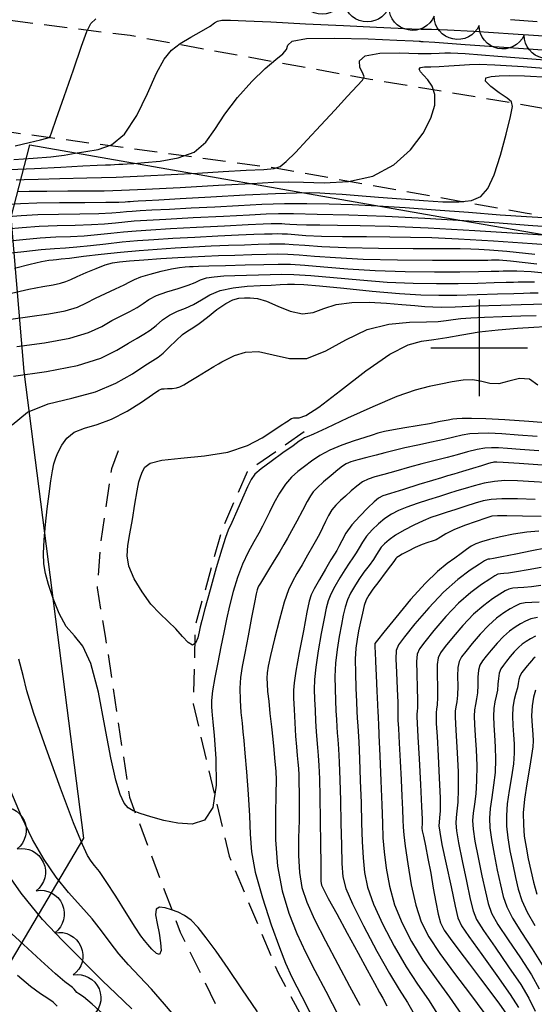
# Model space of a CAD drawing. Units: feet. Extents: x 324285 to 329052, y 1211758 to 1217157.
# Drawn here: x 326400 to 326512, y 1214857 to 1215071 of the extents above; entities that cross this region are included whole.
import ezdxf

# ---------------------------------------------------------------- set-up
doc = ezdxf.new("R2010")
doc.units = ezdxf.units.FT
doc.header["$MEASUREMENT"] = 0
doc.linetypes.add('DASHED', pattern=[0.75, 0.5, -0.25])
for name, color, linetype in [('DIRT_ROAD', 2, 'DASHED'), ('FENCE', 3, 'FENCE'), ('GRID', 3, 'Continuous'), ('INDEX_CONTOUR', 1, 'Continuous'), ('INTERMEDIATE_CONTOUR', 33, 'Continuous'), ('TREE_LINE', 3, 'Continuous')]:
    doc.layers.add(name, color=color, linetype=linetype)
doc.styles.get("Standard").update_dxf_attribs({"font": 'simplex.shx'})
doc.linetypes.add('FENCE', pattern='A,1,["X",Standard,S=0.25,R=0,X=-0.1,Y=-0.1],0.2', length=1.2)

# ---------------------------------------------------------------- blocks, each defined once
blk = doc.blocks.new('GRID')
for points in [[(0, 1.049), (0, -1.049)], [(-1.049, 0), (1.049, 0)]]:
    blk.add_lwpolyline(points)

msp = doc.modelspace()

# ---------------------------------------------------------------- linework, layer by layer
at = {"layer": 'DIRT_ROAD', "ltscale": 10, "flags": 128}
for points in [[(325988.07, 1214939.07), (326009.48, 1214971.23), (326025.14, 1214987.58), (326041.98, 1215003.63), (326073.17, 1215028.24), (326102.69, 1215044.1), (326146.32, 1215057.5), (326188.1, 1215068.01), (326229.47, 1215074.76), (326269.2, 1215078.82), (326329.98, 1215078.37), (326380.99, 1215073.4), (326424.06, 1215068), (326476.26, 1215058.48), (326507.83, 1215053.25), (326527.76, 1215049.65)], [(326016.33, 1214930.71), (326027.8, 1214951.1), (326044.42, 1214970.99), (326067.59, 1214990.91), (326093.53, 1215009.33), (326127.23, 1215024.85), (326174.61, 1215037.08), (326217.81, 1215045.27), (326265.93, 1215051.08), (326308.35, 1215053.63), (326354.56, 1215052.99), (326406.8, 1215045.77), (326455.63, 1215039.16), (326509.99, 1215029.4), (326545.94, 1215023.75), (326558.82, 1215021.82)], [(326461.9, 1214981.72), (326449.56, 1214973.06), (326444, 1214960.39), (326438.24, 1214939.63), (326437.77, 1214922.56), (326445.62, 1214889.4), (326456.25, 1214864), (326473.6, 1214831.95), (326490.54, 1214805.27), (326506.88, 1214779.85), (326528.7, 1214748.49), (326552.42, 1214713.69), (326577.47, 1214674.27), (326608.58, 1214630.57), (326632.5, 1214599.67), (326653.23, 1214574.4), (326668.44, 1214552.48), (326704.98, 1214504.24), (326729.98, 1214470.46), (326760.62, 1214432.7), (326773.03, 1214414.59)], [(326421.46, 1214977.59), (326420, 1214973.71), (326417.66, 1214957.65), (326416.88, 1214947.76), (326418.67, 1214937.28), (326423.92, 1214902.27), (326434.97, 1214872.89), (326446.73, 1214848.94), (326466.38, 1214816.78), (326490.76, 1214784.06), (326512.47, 1214750.48), (326535.25, 1214717.78), (326557.86, 1214683.07), (326584.75, 1214641.39), (326610.99, 1214607.31), (326635.49, 1214577.73), (326661.32, 1214543.94), (326680.24, 1214518.83), (326701.27, 1214490.69), (326723.87, 1214459.53), (326741.67, 1214434.23), (326764.1, 1214406.21), (326774.4, 1214391.49)]]:
    msp.add_lwpolyline(points, dxfattribs=at)
at = {"layer": 'FENCE', "ltscale": 10, "flags": 128}
for points in [[(326769.68, 1213919.65), (326711.54, 1214005.82), (326689.4, 1214048.75), (326673.48, 1214082.8), (326667.5, 1214106.32), (326662.21, 1214152.34), (326651.89, 1214219.55), (326610.6, 1214294.78), (326580.21, 1214348.99), (326520.5, 1214419.13), (326476.67, 1214469.58), (326430.43, 1214522.29), (326364.19, 1214597.76), (326310.32, 1214662.03), (326326.49, 1214743.41), (326363.67, 1214808.36), (326413.99, 1214893.32), (326401.06, 1214994.87), (326398.23, 1215028.45), (326402.24, 1215044.14)], [(326402.24, 1215044.14), (326494.14, 1215028.1), (326556.43, 1215017.33), (326595.23, 1215012.2)]]:
    msp.add_lwpolyline(points, dxfattribs=at)
at = {"layer": 'INDEX_CONTOUR', "ltscale": 10, "flags": 128}
for points, elevation in [([(326397.82, 1215038.78), (326403.27, 1215039.04), (326408.98, 1215039.34), (326413.81, 1215039.59), (326416.94, 1215039.75), (326418.71, 1215039.82), (326419.79, 1215039.85), (326420.7, 1215039.89), (326421.59, 1215039.94), (326422.47, 1215039.99), (326423.45, 1215040.05), (326424.88, 1215040.14), (326427.2, 1215040.31), (326430.63, 1215040.63), (326434.52, 1215041.31), (326438.03, 1215042.61), (326440.55, 1215044.73), (326442.52, 1215047.54), (326444.65, 1215050.87), (326447.43, 1215054.48), (326450.55, 1215057.95), (326453.47, 1215060.8), (326455.74, 1215062.71), (326457.28, 1215063.94), (326458.07, 1215064.88), (326458.37, 1215065.85), (326459.35, 1215066.73), (326462.46, 1215067.29), (326468.51, 1215067.4), (326475.82, 1215067.2), (326482.1, 1215066.93), (326485.62, 1215066.77), (326486.93, 1215066.71), (326487.13, 1215066.7), (326487.14, 1215066.7), (326487.18, 1215066.7), (326487.28, 1215066.69), (326487.79, 1215066.66), (326490.34, 1215066.48), (326496.92, 1215066.02), (326508.52, 1215065.23), (326522.32, 1215064.27)], 5240), ([(326397.36, 1215025.87), (326400.6, 1215026.2), (326404.27, 1215026.47), (326408.21, 1215026.63), (326412.12, 1215026.72), (326415.65, 1215026.83), (326418.54, 1215027.01), (326420.91, 1215027.23), (326422.96, 1215027.44), (326424.99, 1215027.62), (326427.69, 1215027.8), (326431.83, 1215028.03), (326437.79, 1215028.34), (326444.38, 1215028.68), (326450.02, 1215028.96), (326453.65, 1215029.14), (326456.33, 1215029.21), (326459.63, 1215029.2), (326464.78, 1215029.12), (326471.61, 1215028.95), (326479.59, 1215028.65), (326488.16, 1215028.22), (326496.63, 1215027.7), (326504.3, 1215027.18), (326510.64, 1215026.72), (326515.88, 1215026.36)], 5235), ([(326398.13, 1215006.23), (326402.27, 1215006.83), (326406.41, 1215007.42), (326409.98, 1215008.07), (326412.6, 1215008.87), (326414.61, 1215009.8), (326416.52, 1215010.81), (326418.7, 1215011.85), (326420.92, 1215012.84), (326422.77, 1215013.7), (326424.02, 1215014.36), (326425.04, 1215014.9), (326426.38, 1215015.44), (326428.41, 1215016.06), (326430.8, 1215016.66), (326433.07, 1215017.16), (326434.81, 1215017.47), (326436.07, 1215017.62), (326436.98, 1215017.69), (326437.77, 1215017.73), (326438.96, 1215017.78), (326441.19, 1215017.84), (326444.81, 1215017.94), (326449.13, 1215018.05), (326453.18, 1215018.15), (326456.29, 1215018.21), (326458.99, 1215018.19), (326462.09, 1215018.01), (326466.24, 1215017.65), (326471.4, 1215017.21), (326477.39, 1215016.83), (326483.89, 1215016.61), (326490.27, 1215016.54), (326495.78, 1215016.55), (326499.85, 1215016.6), (326502.59, 1215016.66), (326504.27, 1215016.71), (326505.22, 1215016.74), (326505.86, 1215016.75), (326506.65, 1215016.77), (326508.15, 1215016.77), (326511.27, 1215016.59), (326517.01, 1215016.05)], 5230), ([(326512.76, 1214991.9), (326510.9, 1214993.2), (326508.75, 1214993.31), (326506.45, 1214992.73), (326504.25, 1214992.2), (326502.32, 1214992.27), (326500.53, 1214992.7), (326498.64, 1214993.05), (326496.49, 1214992.99), (326494.12, 1214992.61), (326491.66, 1214992.11), (326489.12, 1214991.6), (326486.09, 1214990.82), (326482.07, 1214989.41), (326476.85, 1214987.2), (326471.34, 1214984.68), (326466.75, 1214982.53), (326463.96, 1214981.25), (326462.6, 1214980.67), (326462.02, 1214980.42), (326461.58, 1214980.17), (326460.87, 1214979.68), (326459.5, 1214978.7), (326457.3, 1214977.13), (326454.76, 1214975.31), (326452.57, 1214973.67), (326451.22, 1214972.5), (326450.41, 1214971.39), (326449.64, 1214969.77), (326448.54, 1214967.29), (326447.29, 1214964.47), (326446.18, 1214962.01), (326445.42, 1214960.35), (326444.8, 1214958.76), (326444, 1214956.23), (326442.81, 1214952.13), (326441.48, 1214947.36), (326440.35, 1214943.23), (326439.67, 1214940.69), (326439.33, 1214939.29), (326439.1, 1214938.23), (326438.8, 1214936.95), (326438.33, 1214935.79), (326437.64, 1214935.31), (326436.68, 1214935.89), (326435.46, 1214937.24), (326434.01, 1214938.89), (326432.34, 1214940.49), (326430.53, 1214942.18), (326428.6, 1214944.26), (326426.67, 1214946.89), (326424.98, 1214949.77), (326423.83, 1214952.49), (326423.41, 1214954.79), (326423.56, 1214956.98), (326424.03, 1214959.51), (326424.57, 1214962.68), (326425.11, 1214966.02), (326425.6, 1214968.91), (326426.01, 1214970.89), (326426.38, 1214972.17), (326426.75, 1214973.12), (326427.25, 1214974.06), (326428.44, 1214974.92), (326430.94, 1214975.59), (326435.13, 1214976.02), (326440.27, 1214976.48), (326445.36, 1214977.32), (326449.59, 1214978.75), (326452.82, 1214980.45), (326455.1, 1214981.95), (326456.5, 1214982.91), (326457.29, 1214983.42), (326457.73, 1214983.71), (326458.09, 1214983.94), (326458.43, 1214984.16), (326458.79, 1214984.39), (326459.2, 1214984.6), (326459.65, 1214984.76), (326460.16, 1214984.79), (326460.84, 1214984.76), (326462.27, 1214985.29), (326465.13, 1214987.13), (326469.8, 1214990.7), (326475.36, 1214994.98), (326480.57, 1214998.64), (326484.51, 1215000.66), (326487.48, 1215001.46), (326490.12, 1215001.79), (326492.97, 1215002.26), (326496.21, 1215002.86), (326499.95, 1215003.46), (326504.15, 1215003.93), (326508.33, 1215004.27), (326511.86, 1215004.49), (326514.29, 1215004.63)], 5225), ([(326516.72, 1214970.58), (326511.97, 1214970.87), (326508.34, 1214971.06), (326505.59, 1214971.11), (326503.29, 1214970.95), (326501.07, 1214970.56), (326498.93, 1214970.02), (326496.94, 1214969.43), (326495.14, 1214968.86), (326493.34, 1214968.3), (326491.33, 1214967.67), (326488.98, 1214966.94), (326486.52, 1214966.15), (326484.26, 1214965.36), (326482.42, 1214964.61), (326480.89, 1214963.82), (326479.49, 1214962.87), (326478.06, 1214961.71), (326476.69, 1214960.4), (326475.51, 1214959.06), (326474.59, 1214957.76), (326473.87, 1214956.53), (326473.21, 1214955.39), (326472.52, 1214954.3), (326471.72, 1214953.14), (326470.79, 1214951.73), (326469.71, 1214949.99), (326468.63, 1214948.11), (326467.74, 1214946.38), (326467.15, 1214944.95), (326466.73, 1214943.38), (326466.27, 1214941.13), (326465.65, 1214937.84), (326464.97, 1214934.07), (326464.43, 1214930.54), (326464.17, 1214927.82), (326464.13, 1214925.65), (326464.2, 1214923.55), (326464.3, 1214921.2), (326464.41, 1214918.76), (326464.54, 1214916.53), (326464.69, 1214914.71), (326464.84, 1214913.07), (326464.99, 1214911.32), (326465.11, 1214909.13), (326465.23, 1214906.22), (326465.33, 1214902.29), (326465.42, 1214897.26), (326465.5, 1214892.04), (326465.55, 1214887.73), (326465.57, 1214885.16), (326465.58, 1214883.97), (326465.6, 1214883.5), (326465.7, 1214883.1), (326466.12, 1214882.2), (326467.17, 1214880.23), (326469, 1214876.85), (326471.31, 1214872.63), (326473.65, 1214868.34), (326475.65, 1214864.65), (326477.22, 1214861.77), (326478.3, 1214859.77), (326479, 1214858.49), (326479.87, 1214856.86)], 5230), ([(326513.49, 1214952.22), (326510.66, 1214951.69), (326508.14, 1214951.25), (326506.4, 1214951.01), (326505.32, 1214950.92), (326504.63, 1214950.86), (326504.08, 1214950.73), (326503.39, 1214950.38), (326502.27, 1214949.69), (326500.49, 1214948.52), (326498.17, 1214946.8), (326495.51, 1214944.45), (326492.73, 1214941.52), (326490.16, 1214938.52), (326488.16, 1214936.07), (326486.99, 1214934.54), (326486.48, 1214933.36), (326486.37, 1214931.73), (326486.43, 1214929.11), (326486.53, 1214926.04), (326486.6, 1214923.38), (326486.59, 1214921.73), (326486.52, 1214920.87), (326486.45, 1214920.38), (326486.44, 1214919.76), (326486.51, 1214918.35), (326486.68, 1214915.4), (326486.95, 1214910.57), (326487.25, 1214905.01), (326487.48, 1214900.25), (326487.58, 1214897.46), (326487.58, 1214896.24), (326487.55, 1214895.83), (326487.54, 1214895.53), (326487.62, 1214894.95), (326487.86, 1214893.74), (326488.29, 1214891.67), (326488.85, 1214888.91), (326489.45, 1214885.75), (326490.01, 1214882.47), (326490.54, 1214879.39), (326491.05, 1214876.81), (326491.61, 1214874.93), (326492.4, 1214873.33), (326493.67, 1214871.47), (326495.57, 1214868.93), (326497.87, 1214865.91), (326500.28, 1214862.75), (326502.52, 1214859.77), (326504.41, 1214857.19), (326505.79, 1214855.24)], 5235), ([(326512.14, 1214932.7), (326511.75, 1214932.36), (326511.36, 1214931.94), (326510.91, 1214931.42), (326510.4, 1214930.81), (326509.82, 1214930.12), (326509.27, 1214929.37), (326508.84, 1214928.6), (326508.61, 1214927.83), (326508.47, 1214927.01), (326508.29, 1214926.05), (326507.96, 1214924.88), (326507.58, 1214923.48), (326507.31, 1214921.81), (326507.24, 1214919.9), (326507.32, 1214917.85), (326507.47, 1214915.82), (326507.59, 1214913.87), (326507.6, 1214911.84), (326507.42, 1214909.5), (326507.02, 1214906.69), (326506.53, 1214903.67), (326506.11, 1214900.78), (326505.91, 1214898.26), (326505.95, 1214895.91), (326506.22, 1214893.43), (326506.69, 1214890.6), (326507.29, 1214887.62), (326507.9, 1214884.75), (326508.49, 1214882.21), (326509.24, 1214879.79), (326510.39, 1214877.24), (326512.1, 1214874.35)], 5240), ([(326418.85, 1214854.43), (326415.81, 1214857.22), (326413.91, 1214858.8), (326412.96, 1214859.47), (326412.51, 1214859.75), (326412.2, 1214860.08), (326411.9, 1214860.47), (326411.54, 1214860.86), (326410.97, 1214861.27), (326409.87, 1214862.1), (326407.82, 1214863.84), (326404.63, 1214866.75), (326400.92, 1214870.2), (326397.49, 1214873.33)], 5230)]:
    msp.add_lwpolyline(points, dxfattribs=dict(at, elevation=elevation))
at = {"layer": 'INTERMEDIATE_CONTOUR', "ltscale": 10, "flags": 128}
for points, elevation in [([(326398.79, 1215040.97), (326402.98, 1215041.24), (326406.81, 1215041.58), (326409.77, 1215041.95), (326412.15, 1215042.34), (326414.48, 1215042.71), (326417.14, 1215043.13), (326420.03, 1215044.17), (326422.89, 1215046.53), (326425.52, 1215050.56), (326427.84, 1215055.37), (326429.83, 1215059.76), (326431.49, 1215062.81), (326433.09, 1215064.78), (326434.96, 1215066.24), (326437.28, 1215067.63), (326439.63, 1215068.93), (326441.47, 1215069.98), (326442.46, 1215070.69), (326443.07, 1215071.1), (326443.99, 1215071.27), (326445.88, 1215071.29), (326449.27, 1215071.17), (326454.67, 1215070.91), (326462.2, 1215070.53), (326470.46, 1215070.11), (326477.63, 1215069.75), (326482.4, 1215069.53), (326485.32, 1215069.42), (326487.39, 1215069.36), (326489.65, 1215069.32), (326493.13, 1215069.19), (326498.86, 1215068.88), (326507.38, 1215068.34), (326517.3, 1215067.67)], 5241), ([(326399.1, 1215043.97), (326402.12, 1215044.68), (326404.58, 1215045.27), (326405.95, 1215045.62), (326406.47, 1215045.76), (326406.57, 1215045.8), (326406.66, 1215045.97), (326407.04, 1215047), (326408.01, 1215049.75), (326409.71, 1215054.66), (326411.73, 1215060.51), (326413.51, 1215065.65), (326414.67, 1215068.85), (326415.54, 1215070.54), (326416.64, 1215071.57)], 5242), ([(326506.79, 1215071.42), (326512.62, 1215071.04)], 5242), ([(326399.3, 1215036.59), (326401.02, 1215036.65), (326404.05, 1215036.72), (326408.79, 1215036.82), (326414.7, 1215036.96), (326421.02, 1215037.14), (326427.13, 1215037.4), (326433, 1215037.7), (326438.74, 1215038.02), (326444.34, 1215038.35), (326449.34, 1215038.63), (326453.13, 1215038.84), (326455.38, 1215039), (326456.73, 1215039.43), (326458.04, 1215040.52), (326460.02, 1215042.54), (326462.61, 1215045.29), (326465.56, 1215048.47), (326468.6, 1215051.75), (326471.37, 1215054.73), (326473.48, 1215056.99), (326474.65, 1215058.27), (326474.98, 1215059), (326474.67, 1215059.78), (326474.06, 1215061.02), (326473.93, 1215062.44), (326475.2, 1215063.57), (326478.41, 1215064.09), (326482.66, 1215064.17), (326486.69, 1215064.07), (326489.52, 1215064.05), (326491.31, 1215064.1), (326492.49, 1215064.17), (326493.77, 1215064.19), (326496.93, 1215064.01), (326504.02, 1215063.47), (326516.08, 1215062.49)], 5239), ([(326399.66, 1215034.01), (326402.16, 1215034.07), (326406, 1215034.11), (326410.53, 1215034.13), (326414.87, 1215034.14), (326418.44, 1215034.18), (326422.2, 1215034.29), (326427.44, 1215034.52), (326434.93, 1215034.92), (326443.27, 1215035.38), (326450.49, 1215035.79), (326455.24, 1215036.05), (326458.48, 1215036.14), (326461.77, 1215036.07), (326466.27, 1215035.92), (326471.56, 1215036.17), (326476.84, 1215037.34), (326481.4, 1215039.8), (326485.06, 1215043.12), (326487.78, 1215046.68), (326489.51, 1215049.96), (326490.34, 1215052.79), (326490.38, 1215055.13), (326489.77, 1215056.94), (326488.81, 1215058.31), (326487.86, 1215059.32), (326487.2, 1215060.09), (326486.97, 1215060.64), (326487.26, 1215060.97), (326488.11, 1215061.12), (326489.47, 1215061.17), (326491.28, 1215061.22), (326493.42, 1215061.33), (326495.69, 1215061.49), (326497.85, 1215061.64), (326499.98, 1215061.72), (326503.36, 1215061.61), (326509.58, 1215061.19), (326519.45, 1215060.42)], 5238), ([(326397.79, 1215031.24), (326400.25, 1215031.41), (326403.77, 1215031.54), (326408.75, 1215031.61), (326414.21, 1215031.65), (326418.83, 1215031.68), (326421.63, 1215031.73), (326422.99, 1215031.78), (326423.61, 1215031.84), (326424.11, 1215031.88), (326424.78, 1215031.93), (326425.81, 1215031.98), (326427.46, 1215032.07), (326430.29, 1215032.22), (326434.93, 1215032.48), (326441.62, 1215032.85), (326449.1, 1215033.26), (326455.71, 1215033.59), (326460.23, 1215033.75), (326463.13, 1215033.78), (326465.3, 1215033.71), (326467.52, 1215033.6), (326470.22, 1215033.42), (326473.7, 1215033.17), (326478.12, 1215032.82), (326483.04, 1215032.44), (326487.86, 1215032.07), (326492.07, 1215031.8), (326495.55, 1215031.75), (326498.29, 1215032.08), (326500.33, 1215032.95), (326501.89, 1215034.69), (326503.25, 1215037.64), (326504.6, 1215041.89), (326505.84, 1215046.51), (326506.77, 1215050.33), (326507.2, 1215052.5), (326507, 1215053.54), (326506.04, 1215054.32), (326504.35, 1215055.47), (326502.54, 1215056.83), (326501.39, 1215058.01), (326501.47, 1215058.73), (326502.58, 1215059.07), (326504.32, 1215059.21), (326506.52, 1215059.27), (326509.83, 1215059.2), (326515.13, 1215058.92)], 5237), ([(326397.58, 1215028.55), (326400.42, 1215028.8), (326404.02, 1215029), (326408.48, 1215029.12), (326413.17, 1215029.19), (326417.24, 1215029.26), (326420.09, 1215029.37), (326421.95, 1215029.5), (326423.28, 1215029.64), (326424.55, 1215029.75), (326426.24, 1215029.86), (326428.82, 1215030.01), (326432.62, 1215030.21), (326437.34, 1215030.45), (326442.47, 1215030.72), (326447.64, 1215031), (326452.71, 1215031.24), (326457.67, 1215031.4), (326462.51, 1215031.44), (326467.37, 1215031.36), (326472.44, 1215031.18), (326477.89, 1215030.9), (326483.86, 1215030.52), (326490.46, 1215030.05), (326497.63, 1215029.51), (326504.56, 1215028.97), (326510.25, 1215028.55), (326513.97, 1215028.39)], 5236), ([(326397.14, 1215023.19), (326400.78, 1215023.6), (326404.52, 1215023.94), (326407.94, 1215024.14), (326411.08, 1215024.26), (326414.06, 1215024.4), (326417, 1215024.65), (326419.87, 1215024.95), (326422.64, 1215025.24), (326425.36, 1215025.49), (326428.55, 1215025.71), (326432.84, 1215025.96), (326438.52, 1215026.26), (326444.6, 1215026.56), (326449.76, 1215026.82), (326453.02, 1215026.96), (326454.73, 1215027.03), (326455.54, 1215027.06), (326456.07, 1215027.07), (326456.52, 1215027.06), (326457.04, 1215027.03), (326457.76, 1215026.97), (326458.82, 1215026.9), (326460.34, 1215026.83), (326462.47, 1215026.79), (326465.36, 1215026.76), (326469.17, 1215026.72), (326474.12, 1215026.64), (326480.55, 1215026.45), (326488.86, 1215026.08), (326499.05, 1215025.52), (326509.49, 1215024.87), (326518.15, 1215024.3)], 5234), ([(326396.93, 1215020.51), (326400.96, 1215020.99), (326404.77, 1215021.41), (326407.67, 1215021.65), (326410.03, 1215021.79), (326412.47, 1215021.98), (326415.45, 1215022.28), (326418.83, 1215022.67), (326422.32, 1215023.05), (326425.71, 1215023.35), (326429.27, 1215023.61), (326433.37, 1215023.85), (326438.18, 1215024.11), (326443.17, 1215024.37), (326447.62, 1215024.57), (326450.97, 1215024.71), (326453.33, 1215024.79), (326454.95, 1215024.83), (326456.12, 1215024.85), (326457.14, 1215024.84), (326458.3, 1215024.78), (326459.92, 1215024.64), (326462.29, 1215024.48), (326465.71, 1215024.33), (326470.29, 1215024.25), (326475.48, 1215024.2), (326480.55, 1215024.17), (326485.04, 1215024.11), (326489.69, 1215023.98), (326495.5, 1215023.71), (326503.09, 1215023.27), (326511.53, 1215022.71), (326519.47, 1215022.11)], 5233), ([(326398.9, 1215017.36), (326402.33, 1215018.22), (326404.79, 1215018.76), (326406.38, 1215019.05), (326407.38, 1215019.17), (326408.1, 1215019.24), (326409.07, 1215019.34), (326410.88, 1215019.55), (326413.91, 1215019.92), (326417.8, 1215020.39), (326421.99, 1215020.85), (326426.06, 1215021.22), (326429.99, 1215021.51), (326433.9, 1215021.75), (326437.84, 1215021.97), (326441.74, 1215022.17), (326445.48, 1215022.33), (326448.92, 1215022.45), (326451.93, 1215022.54), (326454.36, 1215022.6), (326456.18, 1215022.64), (326457.75, 1215022.63), (326459.56, 1215022.52), (326462.08, 1215022.31), (326465.76, 1215022.05), (326471.07, 1215021.83), (326478.11, 1215021.7), (326485.61, 1215021.64), (326491.92, 1215021.62), (326495.88, 1215021.6), (326498.18, 1215021.56), (326499.94, 1215021.48), (326502.26, 1215021.34), (326506.03, 1215021.01), (326512.11, 1215020.4)], 5232), ([(326398.27, 1215011.89), (326402.06, 1215012.79), (326405.08, 1215013.38), (326407.34, 1215013.75), (326408.96, 1215014.06), (326410.13, 1215014.42), (326411.21, 1215014.9), (326412.58, 1215015.56), (326414.5, 1215016.41), (326416.68, 1215017.29), (326418.68, 1215018.03), (326420.23, 1215018.49), (326421.77, 1215018.75), (326423.92, 1215018.94), (326427.08, 1215019.17), (326430.79, 1215019.42), (326434.43, 1215019.65), (326437.5, 1215019.83), (326440.32, 1215019.97), (326443.33, 1215020.09), (326446.87, 1215020.19), (326450.53, 1215020.29), (326453.77, 1215020.38), (326456.23, 1215020.43), (326458.37, 1215020.41), (326460.83, 1215020.26), (326464.18, 1215019.98), (326468.74, 1215019.63), (326474.76, 1215019.33), (326482.19, 1215019.15), (326489.81, 1215019.09), (326496.11, 1215019.08), (326499.99, 1215019.09), (326501.89, 1215019.11), (326502.65, 1215019.13), (326503.01, 1215019.14), (326503.26, 1215019.15), (326503.56, 1215019.16), (326504.31, 1215019.13), (326506.79, 1215018.9), (326512.49, 1215018.26)], 5231), ([(326399.45, 1215000.29), (326405.48, 1215001.08), (326411, 1215002.09), (326415.06, 1215003.32), (326417.9, 1215004.66), (326420.11, 1215005.92), (326422.14, 1215006.98), (326424.01, 1215007.9), (326425.6, 1215008.76), (326426.89, 1215009.63), (326428.18, 1215010.51), (326429.83, 1215011.37), (326432.07, 1215012.17), (326434.52, 1215012.93), (326436.69, 1215013.62), (326438.22, 1215014.25), (326439.4, 1215014.79), (326440.66, 1215015.21), (326442.37, 1215015.48), (326444.48, 1215015.65), (326446.87, 1215015.75), (326449.42, 1215015.84), (326452.01, 1215015.91), (326454.51, 1215015.97), (326456.92, 1215016.02), (326459.68, 1215015.97), (326463.35, 1215015.75), (326468.3, 1215015.32), (326474.06, 1215014.79), (326480.01, 1215014.33), (326485.6, 1215014.08), (326490.74, 1215013.99), (326495.45, 1215014.02), (326499.71, 1215014.1), (326503.28, 1215014.2), (326505.89, 1215014.28), (326507.42, 1215014.33), (326508.46, 1215014.36), (326509.74, 1215014.39), (326511.99, 1215014.4)], 5229), ([(326398.72, 1214993.81), (326405.86, 1214994.85), (326412.61, 1214996.16), (326417.68, 1214997.79), (326421.22, 1214999.51), (326423.71, 1215001.03), (326425.58, 1215002.11), (326427.09, 1215002.95), (326428.42, 1215003.82), (326429.74, 1215004.9), (326431.14, 1215006.07), (326432.66, 1215007.14), (326434.35, 1215007.95), (326436.13, 1215008.66), (326437.89, 1215009.46), (326439.6, 1215010.48), (326441.45, 1215011.57), (326443.69, 1215012.49), (326446.48, 1215013.08), (326449.51, 1215013.39), (326452.38, 1215013.56), (326454.77, 1215013.67), (326456.72, 1215013.77), (326458.32, 1215013.83), (326459.8, 1215013.87), (326461.86, 1215013.79), (326465.29, 1215013.51), (326470.55, 1215012.99), (326476.75, 1215012.37), (326482.64, 1215011.83), (326487.31, 1215011.54), (326491.21, 1215011.45), (326495.12, 1215011.49), (326499.57, 1215011.61), (326503.98, 1215011.74), (326507.51, 1215011.86), (326509.63, 1215011.92), (326511.06, 1215011.96), (326512.84, 1215012)], 5228), ([(326398.41, 1214983.26), (326401.74, 1214985.98), (326406.26, 1214987.8), (326411.42, 1214989.09), (326416.53, 1214990.46), (326421, 1214992.33), (326424.62, 1214994.38), (326427.3, 1214996.13), (326429.02, 1214997.24), (326430.18, 1214998.01), (326431.24, 1214998.88), (326432.59, 1215000.17), (326434.09, 1215001.63), (326435.49, 1215002.9), (326436.64, 1215003.73), (326437.73, 1215004.39), (326439.09, 1215005.29), (326440.91, 1215006.7), (326442.96, 1215008.32), (326444.89, 1215009.68), (326446.45, 1215010.47), (326447.74, 1215010.79), (326448.93, 1215010.89), (326450.22, 1215010.92), (326451.76, 1215010.74), (326453.72, 1215010.15), (326456.2, 1215009.08), (326458.92, 1215007.96), (326461.54, 1215007.37), (326463.86, 1215007.69), (326466.17, 1215008.56), (326468.88, 1215009.43), (326472.28, 1215009.86), (326476.07, 1215009.91), (326479.83, 1215009.73), (326483.18, 1215009.47), (326485.99, 1215009.22), (326488.2, 1215009.01), (326489.88, 1215008.9), (326491.78, 1215008.89), (326494.79, 1215008.96), (326499.43, 1215009.11), (326504.68, 1215009.28), (326509.13, 1215009.43), (326511.83, 1215009.52), (326513.66, 1215009.57)], 5227), ([(326516.33, 1214983.58), (326510.76, 1214984), (326505.58, 1214984.34), (326501.41, 1214984.54), (326498.33, 1214984.61), (326496.28, 1214984.62), (326495.1, 1214984.59), (326494.28, 1214984.5), (326493.22, 1214984.29), (326491.47, 1214983.95), (326489.15, 1214983.5), (326486.52, 1214983.03), (326483.85, 1214982.58), (326481.39, 1214982.17), (326479.39, 1214981.79), (326477.95, 1214981.44), (326476.7, 1214981.03), (326475.1, 1214980.49), (326472.8, 1214979.76), (326470.11, 1214978.85), (326467.49, 1214977.78), (326465.33, 1214976.6), (326463.55, 1214975.37), (326462.01, 1214974.19), (326460.57, 1214973.07), (326459.19, 1214971.86), (326457.85, 1214970.34), (326456.55, 1214968.38), (326455.36, 1214966.23), (326454.37, 1214964.24), (326453.59, 1214962.63), (326452.89, 1214961.21), (326452.07, 1214959.68), (326450.98, 1214957.81), (326449.74, 1214955.55), (326448.51, 1214952.94), (326447.42, 1214950.03), (326446.5, 1214946.97), (326445.72, 1214943.91), (326445.07, 1214940.97), (326444.47, 1214938.04), (326443.84, 1214934.93), (326443.15, 1214931.57), (326442.49, 1214928.26), (326442.01, 1214925.4), (326441.8, 1214923.31), (326441.79, 1214921.89), (326441.87, 1214920.93), (326441.95, 1214920.12), (326442.08, 1214918.67), (326442.35, 1214915.68), (326442.72, 1214910.66), (326442.8, 1214904.87), (326442.1, 1214899.98), (326440.26, 1214897.26), (326437.57, 1214896.37), (326434.47, 1214896.56), (326431.38, 1214897.19), (326428.57, 1214897.97), (326426.29, 1214898.7), (326424.71, 1214899.27), (326423.63, 1214899.92), (326422.78, 1214900.98), (326421.91, 1214902.82), (326420.95, 1214905.93), (326419.85, 1214910.83), (326418.6, 1214917.67), (326417.17, 1214925.08), (326415.56, 1214931.31), (326413.79, 1214935.13), (326411.95, 1214937.37), (326410.19, 1214939.39), (326408.63, 1214942.2), (326407.32, 1214945.48), (326406.33, 1214948.55), (326405.67, 1214950.94), (326405.32, 1214953), (326405.24, 1214955.28), (326405.37, 1214958.2), (326405.65, 1214961.55), (326406.03, 1214965.01), (326406.44, 1214968.26), (326406.84, 1214971.07), (326407.21, 1214973.27), (326407.51, 1214974.74), (326407.75, 1214975.61), (326407.92, 1214976.1), (326408.05, 1214976.42), (326408.23, 1214976.83), (326408.59, 1214977.59), (326409.26, 1214978.85), (326410.33, 1214980.32), (326411.94, 1214981.64), (326414.16, 1214982.54), (326416.9, 1214983.34), (326420.05, 1214984.48), (326423.42, 1214986.23), (326426.57, 1214988.21), (326428.97, 1214989.86), (326430.31, 1214990.77), (326430.95, 1214991.09), (326431.45, 1214991.12), (326432.23, 1214991.13), (326433.21, 1214991.17), (326434.15, 1214991.29), (326434.92, 1214991.52), (326435.74, 1214991.95), (326436.94, 1214992.69), (326438.7, 1214993.76), (326440.64, 1214994.93), (326442.28, 1214995.92), (326443.27, 1214996.52), (326443.99, 1214996.93), (326445.01, 1214997.47), (326446.75, 1214998.31), (326449.14, 1214999.06), (326452.02, 1214999.21), (326455.22, 1214998.49), (326458.72, 1214997.66), (326462.52, 1214997.72), (326466.62, 1214999.33), (326471, 1215001.78), (326475.62, 1215004), (326480.37, 1215005.19), (326484.84, 1215005.58), (326488.51, 1215005.64), (326491.07, 1215005.76), (326492.83, 1215005.97), (326494.31, 1215006.19), (326495.98, 1215006.37), (326498.15, 1215006.52), (326501.12, 1215006.66), (326504.98, 1215006.8), (326509.03, 1215006.95), (326512.39, 1215007.06)], 5226), ([(326512.62, 1214980.73), (326508.44, 1214981.04), (326504.88, 1214981.28), (326502.04, 1214981.41), (326499.78, 1214981.4), (326497.93, 1214981.27), (326496.26, 1214980.99), (326494.5, 1214980.58), (326492.35, 1214980.07), (326489.62, 1214979.47), (326486.64, 1214978.84), (326483.82, 1214978.23), (326481.48, 1214977.68), (326479.48, 1214977.16), (326477.56, 1214976.66), (326475.55, 1214976.15), (326473.63, 1214975.65), (326472.07, 1214975.21), (326471.05, 1214974.8), (326470.25, 1214974.28), (326469.25, 1214973.46), (326467.79, 1214972.22), (326466.14, 1214970.82), (326464.73, 1214969.57), (326463.86, 1214968.68), (326463.28, 1214967.82), (326462.61, 1214966.56), (326461.58, 1214964.62), (326460.35, 1214962.33), (326459.2, 1214960.2), (326458.3, 1214958.59), (326457.51, 1214957.23), (326456.61, 1214955.71), (326455.44, 1214953.77), (326454.19, 1214951.7), (326453.11, 1214949.93), (326452.41, 1214948.78), (326452.03, 1214948.13), (326451.82, 1214947.76), (326451.68, 1214947.38), (326451.48, 1214946.5), (326451.1, 1214944.58), (326450.48, 1214941.33), (326449.73, 1214937.38), (326449.01, 1214933.61), (326448.44, 1214930.66), (326448.07, 1214928.26), (326447.92, 1214925.94), (326447.99, 1214923.33), (326448.19, 1214920.67), (326448.43, 1214918.32), (326448.62, 1214916.48), (326448.81, 1214914.57), (326449.06, 1214911.82), (326449.41, 1214907.75), (326449.77, 1214902.93), (326450.05, 1214898.22), (326450.19, 1214894.22), (326450.49, 1214890.39), (326451.3, 1214885.92), (326452.84, 1214880.34), (326454.75, 1214874.48), (326456.54, 1214869.51), (326457.88, 1214866.11), (326459.27, 1214863.12), (326461.42, 1214858.89), (326464.73, 1214852.37)], 5227), ([(326512.96, 1214977.6), (326508.9, 1214977.89), (326506.12, 1214978.09), (326504.18, 1214978.22), (326502.66, 1214978.27), (326501.23, 1214978.19), (326499.57, 1214977.91), (326497.48, 1214977.39), (326495.19, 1214976.75), (326493.05, 1214976.15), (326491.28, 1214975.7), (326489.58, 1214975.28), (326487.52, 1214974.76), (326484.82, 1214974.03), (326481.87, 1214973.21), (326479.22, 1214972.47), (326477.26, 1214971.93), (326475.84, 1214971.45), (326474.64, 1214970.83), (326473.4, 1214969.94), (326472.14, 1214968.86), (326470.93, 1214967.77), (326469.81, 1214966.77), (326468.8, 1214965.79), (326467.93, 1214964.73), (326467.19, 1214963.5), (326466.54, 1214962.19), (326465.94, 1214960.88), (326465.33, 1214959.64), (326464.64, 1214958.33), (326463.77, 1214956.78), (326462.67, 1214954.87), (326461.47, 1214952.81), (326460.32, 1214950.88), (326459.36, 1214949.2), (326458.49, 1214947.33), (326457.57, 1214944.68), (326456.53, 1214940.91), (326455.49, 1214936.72), (326454.64, 1214933.09), (326454.1, 1214930.72), (326453.85, 1214929.27), (326453.79, 1214928.16), (326453.85, 1214926.88), (326453.99, 1214925.24), (326454.21, 1214923.11), (326454.49, 1214920.45), (326454.79, 1214917.58), (326455.08, 1214914.88), (326455.31, 1214912.65), (326455.5, 1214910.84), (326455.65, 1214909.32), (326455.77, 1214907.87), (326455.83, 1214905.95), (326455.8, 1214902.94), (326455.7, 1214898.45), (326455.73, 1214892.97), (326456.16, 1214887.25), (326457.16, 1214881.87), (326458.63, 1214876.98), (326460.36, 1214872.57), (326462.21, 1214868.55), (326464.25, 1214864.53), (326466.62, 1214860.01), (326469.36, 1214854.68)], 5228), ([(326514.75, 1214974.4), (326508.67, 1214974.81), (326505.19, 1214975.04), (326503.8, 1214975.14), (326503.48, 1214975.16), (326503.35, 1214975.16), (326503.19, 1214975.14), (326502.95, 1214975.09), (326502.54, 1214974.97), (326501.78, 1214974.75), (326500.48, 1214974.36), (326498.54, 1214973.78), (326496.37, 1214973.13), (326494.44, 1214972.55), (326493.07, 1214972.14), (326491.77, 1214971.74), (326489.85, 1214971.15), (326486.89, 1214970.24), (326483.54, 1214969.22), (326480.71, 1214968.35), (326479.04, 1214967.81), (326478.1, 1214967.32), (326477.17, 1214966.53), (326475.74, 1214965.18), (326474, 1214963.42), (326472.32, 1214961.5), (326471.02, 1214959.65), (326470.1, 1214958.03), (326469.46, 1214956.78), (326469, 1214955.93), (326468.51, 1214955.12), (326467.75, 1214953.86), (326466.57, 1214951.87), (326465.23, 1214949.58), (326464.1, 1214947.6), (326463.43, 1214946.27), (326463.01, 1214944.89), (326462.53, 1214942.48), (326461.76, 1214938.46), (326460.87, 1214933.75), (326460.12, 1214929.66), (326459.72, 1214927.12), (326459.6, 1214925.5), (326459.64, 1214923.82), (326459.75, 1214921.35), (326459.89, 1214918.39), (326460.05, 1214915.51), (326460.24, 1214913.17), (326460.43, 1214911.33), (326460.58, 1214909.84), (326460.69, 1214908.52), (326460.76, 1214907.13), (326460.8, 1214905.44), (326460.84, 1214903.22), (326460.85, 1214900.46), (326460.81, 1214897.17), (326460.72, 1214893.42), (326460.7, 1214889.53), (326460.9, 1214885.85), (326461.45, 1214882.6), (326462.5, 1214879.38), (326464.19, 1214875.63), (326466.54, 1214870.99), (326469.23, 1214865.94), (326471.82, 1214861.12), (326474, 1214856.99)], 5229), ([(326512.17, 1214966.98), (326508.31, 1214967.13), (326504.94, 1214967.16), (326502.56, 1214967.02), (326500.82, 1214966.71), (326499.14, 1214966.21), (326497.11, 1214965.57), (326494.89, 1214964.85), (326492.81, 1214964.19), (326491.08, 1214963.63), (326489.5, 1214963.08), (326487.8, 1214962.38), (326485.79, 1214961.42), (326483.68, 1214960.31), (326481.8, 1214959.22), (326480.39, 1214958.24), (326479.39, 1214957.39), (326478.69, 1214956.62), (326478.16, 1214955.86), (326477.64, 1214955.03), (326476.97, 1214953.99), (326476.03, 1214952.67), (326474.93, 1214951.17), (326473.83, 1214949.61), (326472.85, 1214948.1), (326472.03, 1214946.64), (326471.37, 1214945.16), (326470.87, 1214943.62), (326470.44, 1214941.87), (326470.02, 1214939.78), (326469.54, 1214937.23), (326469.08, 1214934.38), (326468.74, 1214931.42), (326468.62, 1214928.53), (326468.65, 1214925.79), (326468.75, 1214923.28), (326468.85, 1214921.05), (326468.94, 1214919.14), (326469.03, 1214917.55), (326469.14, 1214916.24), (326469.26, 1214914.81), (326469.39, 1214912.79), (326469.54, 1214909.84), (326469.69, 1214906.02), (326469.82, 1214901.53), (326469.93, 1214896.61), (326470.03, 1214891.83), (326470.15, 1214887.83), (326470.36, 1214884.95), (326470.99, 1214882.39), (326472.41, 1214879.05), (326474.84, 1214874.23), (326477.75, 1214868.78), (326480.49, 1214863.91), (326482.58, 1214860.43), (326484.38, 1214857.55), (326486.46, 1214854.01)], 5231), ([(326513.48, 1214963.32), (326509.43, 1214963.42), (326505.99, 1214963.49), (326503.94, 1214963.49), (326502.72, 1214963.35), (326501.4, 1214962.95), (326499.32, 1214962.24), (326496.82, 1214961.34), (326494.49, 1214960.39), (326492.77, 1214959.52), (326491.57, 1214958.79), (326490.64, 1214958.25), (326489.77, 1214957.92), (326488.8, 1214957.64), (326487.6, 1214957.23), (326486.1, 1214956.57), (326484.54, 1214955.8), (326483.25, 1214955.11), (326482.45, 1214954.64), (326482.05, 1214954.36), (326481.87, 1214954.18), (326481.73, 1214953.97), (326481.41, 1214953.53), (326480.72, 1214952.6), (326479.55, 1214951.04), (326478.14, 1214949.19), (326476.87, 1214947.48), (326475.99, 1214946.22), (326475.43, 1214945.16), (326475, 1214943.94), (326474.58, 1214942.29), (326474.16, 1214940.37), (326473.77, 1214938.42), (326473.43, 1214936.62), (326473.18, 1214934.69), (326473.05, 1214932.3), (326473.07, 1214929.23), (326473.18, 1214925.93), (326473.31, 1214923), (326473.4, 1214920.9), (326473.47, 1214919.51), (326473.52, 1214918.57), (326473.58, 1214917.77), (326473.67, 1214916.55), (326473.79, 1214914.27), (326473.96, 1214910.56), (326474.14, 1214905.91), (326474.31, 1214901.05), (326474.43, 1214896.59), (326474.55, 1214892.61), (326474.73, 1214889.08), (326475.05, 1214885.87), (326475.73, 1214882.64), (326477.01, 1214878.94), (326479.02, 1214874.53), (326481.52, 1214869.8), (326484.13, 1214865.35), (326486.59, 1214861.58), (326488.95, 1214858.13), (326491.31, 1214854.48)], 5232), ([(326512.96, 1214960.14), (326510.33, 1214959.91), (326507.45, 1214959.46), (326504.63, 1214958.87), (326502.23, 1214958.3), (326500.5, 1214957.83), (326499.27, 1214957.39), (326498.27, 1214956.86), (326497.24, 1214956.16), (326496.08, 1214955.29), (326494.71, 1214954.27), (326493.03, 1214953.07), (326490.93, 1214951.38), (326488.28, 1214948.81), (326485.06, 1214945.22), (326481.84, 1214941.35), (326479.27, 1214938.17), (326477.85, 1214936.39), (326477.33, 1214935.66), (326477.27, 1214935.33), (326477.29, 1214934.84), (326477.34, 1214933.77), (326477.44, 1214931.78), (326477.58, 1214928.73), (326477.74, 1214925.3), (326477.88, 1214922.38), (326477.96, 1214920.65), (326478, 1214919.87), (326478.01, 1214919.59), (326478.03, 1214919.3), (326478.08, 1214918.28), (326478.19, 1214915.75), (326478.38, 1214911.27), (326478.6, 1214905.79), (326478.8, 1214900.57), (326478.93, 1214896.57), (326479.07, 1214893.39), (326479.31, 1214890.32), (326479.74, 1214886.79), (326480.47, 1214882.89), (326481.6, 1214878.83), (326483.21, 1214874.82), (326485.28, 1214870.83), (326487.77, 1214866.8), (326490.61, 1214862.72), (326493.51, 1214858.71), (326496.16, 1214854.94)], 5233), ([(326514.43, 1214956.43), (326511.44, 1214955.83), (326507.95, 1214955.12), (326504.92, 1214954.52), (326503.1, 1214954.19), (326502.27, 1214954.06), (326501.95, 1214954.03), (326501.7, 1214953.96), (326501.18, 1214953.66), (326500.04, 1214952.93), (326498.05, 1214951.62), (326495.37, 1214949.61), (326492.26, 1214946.87), (326489.01, 1214943.44), (326486.01, 1214939.94), (326483.72, 1214937.12), (326482.42, 1214935.42), (326481.93, 1214934.16), (326481.88, 1214932.36), (326481.99, 1214929.36), (326482.14, 1214925.85), (326482.27, 1214922.85), (326482.31, 1214921.1), (326482.3, 1214920.35), (326482.28, 1214920.09), (326482.28, 1214919.81), (326482.32, 1214919), (326482.42, 1214917.17), (326482.6, 1214914.02), (326482.81, 1214910.07), (326483.02, 1214906.02), (326483.19, 1214902.47), (326483.31, 1214899.56), (326483.4, 1214897.35), (326483.46, 1214895.73), (326483.59, 1214894.07), (326483.89, 1214891.57), (326484.44, 1214887.72), (326485.22, 1214883.14), (326486.2, 1214878.73), (326487.39, 1214875.11), (326489.04, 1214871.85), (326491.41, 1214868.25), (326494.62, 1214863.86), (326498.08, 1214859.29), (326501.02, 1214855.4)], 5234), ([(326513.36, 1214948.27), (326511.37, 1214947.98), (326509.7, 1214947.83), (326508.36, 1214947.77), (326507.31, 1214947.7), (326506.47, 1214947.5), (326505.61, 1214947.11), (326504.49, 1214946.44), (326502.92, 1214945.42), (326500.97, 1214943.98), (326498.76, 1214942.03), (326496.46, 1214939.61), (326494.31, 1214937.1), (326492.61, 1214935.02), (326491.56, 1214933.66), (326491.04, 1214932.56), (326490.86, 1214931.1), (326490.86, 1214928.85), (326490.92, 1214926.24), (326490.94, 1214923.91), (326490.86, 1214922.36), (326490.73, 1214921.39), (326490.62, 1214920.67), (326490.6, 1214919.79), (326490.67, 1214918.25), (326490.84, 1214915.48), (326491.08, 1214911.23), (326491.32, 1214906.37), (326491.47, 1214902.1), (326491.47, 1214899.3), (326491.37, 1214897.72), (326491.26, 1214896.82), (326491.23, 1214896.02), (326491.4, 1214894.64), (326491.9, 1214891.97), (326492.8, 1214887.65), (326493.86, 1214882.71), (326494.76, 1214878.52), (326495.37, 1214876), (326496.15, 1214874.24), (326497.75, 1214871.9), (326500.53, 1214868.03), (326503.83, 1214863.43), (326506.71, 1214859.33), (326508.52, 1214856.48)], 5236), ([(326513, 1214944.66), (326511.41, 1214944.63), (326510, 1214944.53), (326508.85, 1214944.28), (326507.82, 1214943.84), (326506.71, 1214943.2), (326505.35, 1214942.33), (326503.76, 1214941.16), (326502.01, 1214939.61), (326500.18, 1214937.69), (326498.46, 1214935.68), (326497.06, 1214933.97), (326496.12, 1214932.77), (326495.6, 1214931.76), (326495.36, 1214930.48), (326495.3, 1214928.6), (326495.31, 1214926.43), (326495.28, 1214924.45), (326495.14, 1214922.99), (326494.94, 1214921.91), (326494.79, 1214920.95), (326494.76, 1214919.82), (326494.84, 1214918.15), (326495, 1214915.57), (326495.21, 1214911.89), (326495.39, 1214907.74), (326495.45, 1214903.95), (326495.35, 1214901.15), (326495.16, 1214899.21), (326494.97, 1214897.81), (326494.9, 1214896.58), (326495.04, 1214894.95), (326495.48, 1214892.33), (326496.27, 1214888.39), (326497.22, 1214883.94), (326498.05, 1214880.08), (326498.65, 1214877.55), (326499.42, 1214875.63), (326500.91, 1214873.23), (326503.43, 1214869.61), (326506.4, 1214865.37), (326509.03, 1214861.47), (326510.78, 1214858.52), (326512.17, 1214855.71)], 5237), ([(326512.68, 1214941.37), (326511.23, 1214941.05), (326510.04, 1214940.57), (326508.94, 1214939.95), (326507.78, 1214939.23), (326506.56, 1214938.34), (326505.26, 1214937.2), (326503.91, 1214935.77), (326502.61, 1214934.26), (326501.51, 1214932.92), (326500.69, 1214931.89), (326500.15, 1214930.97), (326499.85, 1214929.85), (326499.73, 1214928.34), (326499.7, 1214926.62), (326499.62, 1214924.98), (326499.41, 1214923.62), (326499.16, 1214922.43), (326498.96, 1214921.24), (326498.92, 1214919.85), (326499, 1214918.05), (326499.15, 1214915.65), (326499.33, 1214912.55), (326499.46, 1214909.11), (326499.44, 1214905.8), (326499.24, 1214903), (326498.95, 1214900.7), (326498.69, 1214898.8), (326498.57, 1214897.14), (326498.67, 1214895.27), (326499.06, 1214892.7), (326499.75, 1214889.12), (326500.57, 1214885.16), (326501.33, 1214881.64), (326501.93, 1214879.1), (326502.69, 1214877.02), (326504.07, 1214874.57), (326506.32, 1214871.19), (326508.97, 1214867.31), (326511.36, 1214863.62), (326513.05, 1214860.55)], 5238), ([(326512.22, 1214937.29), (326511.16, 1214936.7), (326510.22, 1214936.13), (326509.35, 1214935.52), (326508.51, 1214934.78), (326507.63, 1214933.86), (326506.76, 1214932.84), (326505.96, 1214931.87), (326505.26, 1214931), (326504.71, 1214930.17), (326504.34, 1214929.22), (326504.17, 1214928.09), (326504.08, 1214926.82), (326503.95, 1214925.51), (326503.69, 1214924.25), (326503.37, 1214922.96), (326503.14, 1214921.53), (326503.08, 1214919.87), (326503.16, 1214917.95), (326503.31, 1214915.73), (326503.46, 1214913.21), (326503.53, 1214910.48), (326503.43, 1214907.65), (326503.13, 1214904.84), (326502.74, 1214902.18), (326502.4, 1214899.79), (326502.24, 1214897.7), (326502.31, 1214895.59), (326502.64, 1214893.06), (326503.22, 1214889.86), (326503.93, 1214886.39), (326504.62, 1214883.2), (326505.21, 1214880.65), (326505.97, 1214878.4), (326507.23, 1214875.9), (326509.21, 1214872.77), (326511.53, 1214869.25), (326513.68, 1214865.77)], 5239), ([(326451.8, 1214855.52), (326448.4, 1214860.54), (326445.37, 1214864.98), (326442.77, 1214868.72), (326440.65, 1214871.68), (326438.88, 1214873.92), (326437.34, 1214875.5), (326435.9, 1214876.54), (326434.5, 1214877.21), (326433.1, 1214877.71), (326431.69, 1214878.15), (326430.49, 1214878.3), (326429.74, 1214877.87), (326429.63, 1214876.63), (326429.93, 1214874.79), (326430.39, 1214872.66), (326430.72, 1214870.55), (326430.8, 1214868.86), (326430.5, 1214868.01), (326429.78, 1214868.24), (326428.82, 1214869.16), (326427.91, 1214870.22), (326427.19, 1214871.06), (326426.4, 1214872.11), (326425.16, 1214874), (326423.23, 1214877.08), (326420.97, 1214880.69), (326418.9, 1214883.91), (326417.39, 1214886.05), (326416.36, 1214887.36), (326415.58, 1214888.33), (326414.82, 1214889.53), (326413.69, 1214891.95), (326411.8, 1214896.66), (326408.96, 1214904.19), (326405.79, 1214912.86), (326403.16, 1214920.45), (326401.65, 1214925.39), (326400.79, 1214928.75), (326399.88, 1214932.26)], 5227), ([(326512.24, 1214925.51), (326511.8, 1214924), (326511.48, 1214922.1), (326511.4, 1214919.93), (326511.49, 1214917.75), (326511.63, 1214915.9), (326511.72, 1214914.53), (326511.66, 1214913.21), (326511.4, 1214911.35), (326510.91, 1214908.54), (326510.32, 1214905.16), (326509.82, 1214901.78), (326509.58, 1214898.82), (326509.59, 1214896.23), (326509.8, 1214893.79), (326510.17, 1214891.34), (326510.65, 1214888.84), (326511.19, 1214886.31), (326511.77, 1214883.76), (326512.51, 1214881.18)], 5241), ([(326434.46, 1214853.77), (326431.59, 1214857.2), (326428.75, 1214860.45), (326426.12, 1214863.26), (326423.72, 1214865.76), (326421.6, 1214868.16), (326419.72, 1214870.62), (326417.87, 1214873.17), (326415.82, 1214875.8), (326413.39, 1214878.54), (326410.71, 1214881.5), (326407.98, 1214884.84), (326405.36, 1214888.68), (326402.87, 1214893.06), (326400.47, 1214898.02), (326398.17, 1214903.52)], 5228), ([(326424.44, 1214856.21), (326420.97, 1214859.51), (326418.04, 1214862.32), (326416.21, 1214864.15), (326414.77, 1214865.65), (326412.74, 1214867.7), (326409.39, 1214871.03), (326405.05, 1214875.65), (326400.37, 1214881.35), (326395.9, 1214887.82)], 5229), ([(326408.18, 1214856.77), (326407.35, 1214857.66), (326406.21, 1214858.47), (326404.61, 1214859.47), (326402.42, 1214861.07), (326399.58, 1214863.48)], 5231)]:
    msp.add_lwpolyline(points, dxfattribs=dict(at, elevation=elevation))
at = {"layer": 'TREE_LINE', "ltscale": 10, "elevation": 5231.14, "flags": 128}
for points in [[(326519.53, 1215065.91, -0.8), (326509.76, 1215068.02, -0.8), (326499.98, 1215070.11, -0.8), (326490.19, 1215072.14, -0.8), (326480.37, 1215074.05, -0.8), (326470.53, 1215075.83, -0.8), (326460.66, 1215077.44, -0.8), (326450.77, 1215078.95, -0.8), (326440.87, 1215080.36, -0.8), (326430.96, 1215081.68, -0.8), (326421.04, 1215082.93, -0.8), (326411.11, 1215084.12, -0.8), (326401.18, 1215085.32, -0.8), (326391.26, 1215086.59, -0.8)], [(326395.27, 1214900.04, -0.8), (326399.49, 1214890.98, -0.8), (326403.64, 1214881.88, -0.8), (326407.72, 1214872.75, -0.8), (326411.69, 1214863.57, -0.8), (326415.57, 1214854.36, -0.8)]]:
    msp.add_lwpolyline(points, format="xyb", dxfattribs=at)

# ---------------------------------------------------------------- block references
at = {"layer": 'GRID', "ltscale": 10, "xscale": 10, "yscale": 10}
msp.add_blockref('GRID', (326500, 1215000), dxfattribs=at)

doc.saveas('drawing.dxf')
